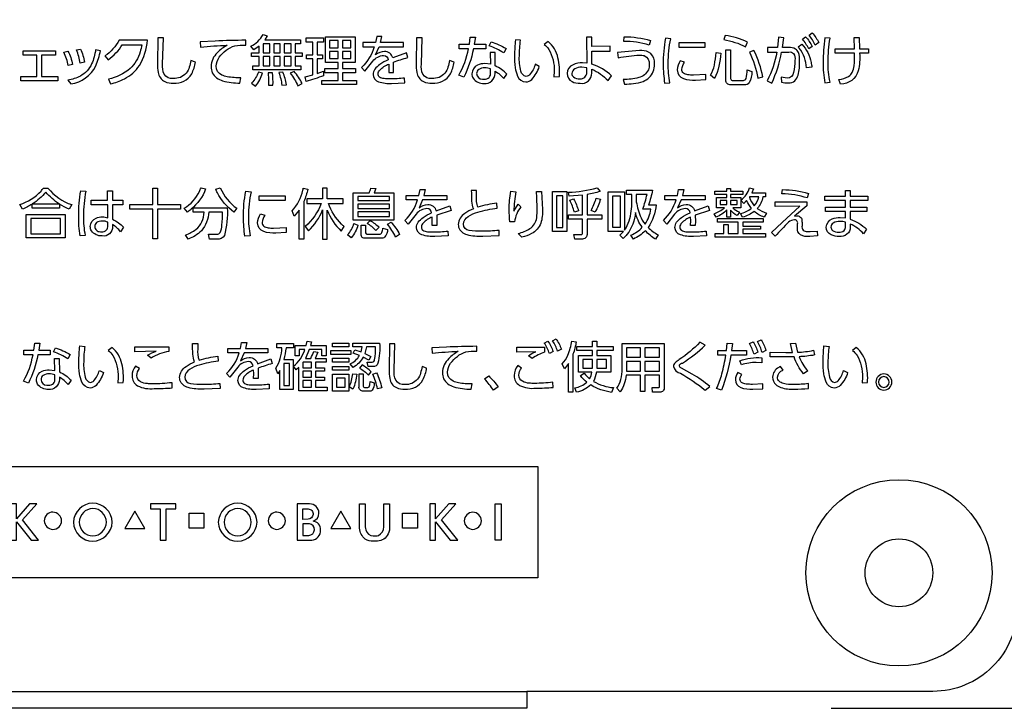
# Model space of a CAD drawing. Extents: x 0 to 17820, y 0 to 12600.
# Drawn here: x 3551 to 3842, y 7301 to 7504 of the extents above; entities that cross this region are included whole.
import ezdxf

# ---------------------------------------------------------------- set-up
doc = ezdxf.new("R2010")
doc.units = 0
doc.header["$LTSCALE"] = 9
doc.linetypes.add('HIDDEN2', pattern=[4.7625, 3.175, -1.5875])
doc.layers.get('DEFPOINTS').update_dxf_attribs({"linetype": 'CONTINUOUS'})
for name, color, linetype in [('P004', 41, 'CONTINUOUS'), ('P015', 111, 'CONTINUOUS'), ('P020', 121, 'CONTINUOUS'), ('P_2DIM', 6, 'CONTINUOUS')]:
    doc.layers.add(name, color=color, linetype=linetype)
doc.styles.add('BIGFONT', font='simplex.shx', dxfattribs={"bigfont": 'bigfont.shx'})
doc.dimstyles.new('DIMBIGFONT$0', dxfattribs={"dimscale": 30, "dimtxt": 3, "dimasz": 2, "dimexe": 1.5, "dimexo": 3, "dimgap": 0.75, "dimtad": 1, "dimdec": 1, "dimdsep": 46, "dimtxsty": 'BIGFONT', "dimsah": 1, "dimcen": 0, "dimclrt": 230, "dimadec": 1, "dimazin": 2, "dimtfac": 0.6, "dimtdec": 1, "dimtofl": 0, "dimtmove": 2, "dimatfit": 3, "dimfxl": 1, "dimtvp": 1, "dimtolj": 1, "dimarcsym": 0})

# ---------------------------------------------------------------- blocks, each defined once
blk = doc.blocks.new('A$C650A50A6')
at = {"layer": 'P020'}
for radius in [5.5, 2]:
    blk.add_circle((5.5, 5.5), radius, dxfattribs=at)
blk = doc.blocks.new('*D60')
at = {"layer": 'DEFPOINTS', "color": 0}
for p in [(3845.53, 9011.15), (3700.53, 7301.15), (4078.47, 7301.15)]:
    blk.add_point(p, dxfattribs=at)
at = {"layer": 'P_2DIM', "color": 0, "lineweight": -2}
for p, q in [((3935.53, 9011.15), (4123.47, 9011.15)), ((4078.47, 8951.15), (4078.47, 7361.15)), ((3790.53, 7301.15), (4123.47, 7301.15))]:
    blk.add_line(p, q, dxfattribs=at)
at = {"layer": 'P_2DIM', "color": 0}
for points in [[(4068.47, 8951.15), (4088.47, 8951.15), (4078.47, 9011.15)], [(4068.47, 7361.15), (4088.47, 7361.15), (4078.47, 7301.15)]]:
    blk.add_solid(points, dxfattribs=at)
at = {"layer": 'P_2DIM', "color": 230, "insert": (4010.97, 8156.15), "char_height": 90, "attachment_point": 5, "rotation": 90, "style": 'BIGFONT'}
blk.add_mtext('\\A1;342', dxfattribs=at)

msp = doc.modelspace()

# ---------------------------------------------------------------- linework, layer by layer
at = {"layer": 'P004'}
msp.add_lwpolyline([(3540.529, 7301.151), (3540.529, 7306.151), (3420.529, 7306.151, -0.4142136), (3395.529, 7331.151), (3395.529, 8981.151, -0.4142136), (3420.529, 9006.151), (3540.529, 9006.151), (3540.529, 9011.151), (3700.529, 9011.151), (3700.529, 9006.151), (3820.529, 9006.151, -0.4142136), (3845.529, 8981.151), (3845.529, 7331.151, -0.4142136), (3820.529, 7306.151), (3700.529, 7306.151), (3700.529, 7301.151)], format="xyb", close=True, dxfattribs=at)
at = {"layer": 'P015'}
msp.add_line((3540.529, 7306.151), (3700.529, 7306.151), dxfattribs=at)
for points in [[(3633.672, 7497.355), (3632.108, 7497.355), (3632.108, 7494.754), (3634.175, 7494.754), (3634.175, 7493.593), (3632.108, 7493.593), (3632.108, 7490.833), (3633.772, 7490.833), (3633.772, 7489.686), (3619.628, 7489.686), (3619.628, 7490.833), (3621.452, 7490.833), (3621.452, 7493.593), (3619.24, 7493.593), (3619.24, 7494.754), (3621.452, 7494.754), (3621.452, 7496.676), (3619.936, 7495.594), (3619.047, 7496.645, 0.1473514), (3622.63, 7500.08), (3623.874, 7499.725), (3623.147, 7498.516), (3633.672, 7498.516)], [(3784.915, 7500.617, -0.0582423), (3786.837, 7497.744), (3785.804, 7497.017, 0.0618406), (3783.947, 7499.939)], [(3586.326, 7494.96, -0.1369683), (3583.372, 7490.05, -0.1321224), (3576.921, 7486.94), (3577.534, 7485.569, 0.0652798), (3581.651, 7487.026, 0.1299796), (3586.123, 7490.988, 0.120444), (3588.481, 7498.437), (3580.085, 7498.437, -0.1295395), (3575.903, 7493.786), (3576.823, 7492.687, 0.10912), (3581.053, 7497.096), (3586.786, 7497.096, -0.035892)], [(3592.97, 7491.35), (3593.18, 7499.163), (3591.55, 7499.163), (3591.437, 7491.495, 0.0524017), (3591.639, 7488.914, 0.2512509), (3593.61, 7486.207, 0.115308), (3596.151, 7485.731, 0.2971149), (3601.543, 7488.53, 0.0893519), (3602.625, 7491.98), (3601.269, 7492.48, -0.0235989), (3600.824, 7490.492, -0.092181), (3599.945, 7488.69, -0.2267825), (3596.101, 7487.119, -0.3116589), (3593.417, 7488.422, -0.1376445)], [(3615.899, 7497), (3617.545, 7496.934), (3617.513, 7498.419, 0.0108907), (3608.438, 7498.161), (3604.063, 7497.968), (3604.192, 7496.387, -0.0164921), (3612.007, 7496.952, 0.0708903), (3609.107, 7494.731, 0.2021507), (3607.276, 7490.657, 0.1075321), (3607.64, 7488.836, 0.1991535), (3610.684, 7486.458, 0.0758751), (3615.818, 7485.779), (3616.109, 7487.347, -0.0553935), (3612.038, 7487.636, -0.0570046), (3610.422, 7488.141, -0.3062092), (3608.778, 7490.754, -0.1469456), (3609.697, 7493.404, -0.1493454), (3614.267, 7496.807)], [(3640.49, 7497.854), (3638.598, 7497.854), (3638.598, 7494.158), (3640.197, 7494.158), (3640.197, 7492.897), (3638.598, 7492.897), (3638.598, 7488.59), (3640.49, 7489.286), (3640.503, 7487.957, -0.0308441), (3635.322, 7486.275), (3635.112, 7487.602), (3637.306, 7488.18), (3637.306, 7492.897), (3635.481, 7492.897), (3635.481, 7494.158), (3637.306, 7494.158), (3637.306, 7497.854), (3635.322, 7497.854), (3635.322, 7499.098), (3640.49, 7499.098)], [(3660.943, 7493.207, 0.3812997), (3658.49, 7495.095, 0.1594522), (3655.906, 7494.144), (3656.974, 7496.466), (3664.092, 7496.466), (3664.092, 7497.758), (3657.36, 7497.758), (3657.763, 7499.501), (3656.213, 7499.566), (3655.875, 7497.758), (3652.162, 7497.758), (3652.162, 7496.466), (3655.486, 7496.466, -0.130781), (3651.741, 7490.396), (3652.74, 7489.314), (3655.066, 7492.287, -0.2030034), (3658.263, 7493.934, -0.4038041), (3659.638, 7492.659, 0.0499369), (3657.103, 7491.265, 0.0894097), (3655.654, 7489.846, 0.1472017), (3655.149, 7488.294, 0.3101322), (3656.785, 7486.159, 0.1013195), (3660.619, 7485.697), (3664.478, 7485.858), (3664.43, 7487.247, -0.028434), (3660.168, 7487.019, -0.0216889), (3658.369, 7487.081, -0.1245609), (3657.072, 7487.481, -0.2548858), (3656.602, 7488.442, -0.1844879), (3657.116, 7489.619, -0.1098131), (3659.799, 7491.381), (3659.83, 7490.413), (3659.751, 7488.863), (3661.153, 7488.863), (3661.202, 7490.089), (3661.136, 7491.932, -0.021495), (3665.367, 7493.334), (3664.981, 7494.74)], [(3668.077, 7488.914, 0.251344), (3670.047, 7486.207, 0.1153162), (3672.588, 7485.731, 0.2970512), (3677.982, 7488.53, 0.0894793), (3679.064, 7491.98), (3677.707, 7492.48, -0.0237757), (3677.263, 7490.492, -0.0922527), (3676.383, 7488.69, -0.2267253), (3672.539, 7487.119, -0.3116589), (3669.855, 7488.422, -0.1376445), (3669.408, 7491.35), (3669.618, 7499.163), (3667.988, 7499.163), (3667.875, 7491.495, 0.052332)], [(3688.442, 7495.901), (3684.776, 7495.901, -0.0658968), (3681.951, 7487.509), (3680.467, 7488.153, 0.091043), (3683.326, 7495.901), (3680.597, 7495.901), (3680.597, 7497.258), (3683.584, 7497.258), (3683.874, 7499.374), (3685.407, 7499.308), (3685.052, 7497.258), (3688.442, 7497.258)], [(3689.444, 7496.807), (3690.009, 7498.002, -0.0462254), (3694.416, 7495.997), (3693.737, 7494.705, 0.0527125)], [(3704.252, 7490.637), (3703.056, 7491.315, -0.1058052), (3701.408, 7488.259, -0.1995349), (3700.376, 7487.746, -0.3031157), (3698.842, 7489.291, -0.0817825), (3698.374, 7493.786, -0.0368176), (3698.712, 7498.402), (3697.179, 7498.533, 0.018361), (3696.92, 7493.913, 0.0371821), (3697.155, 7490.325, 0.0714011), (3697.845, 7487.862, 0.3128849), (3700.262, 7486.1, 0.2019913), (3702.071, 7486.875, 0.1070493)], [(3707.049, 7495.74, -0.1410927), (3708.658, 7489.279), (3708.592, 7487.633), (3710.191, 7487.698, 0.069716), (3709.779, 7493.204, 0.1741449), (3706.832, 7498.047), (3705.719, 7497.193, -0.0718698)], [(3719.768, 7488.732), (3719.754, 7489.848, -0.1080059), (3724.581, 7486.537), (3725.632, 7487.926, 0.1095486), (3719.768, 7491.381), (3719.754, 7495.208), (3725.211, 7495.208), (3725.211, 7496.662), (3719.754, 7496.614), (3719.737, 7499.294), (3718.221, 7499.294), (3718.283, 7491.688), (3717.04, 7491.784, 0.1131922), (3714.216, 7491.212, 0.3028466), (3712.454, 7488.621, 0.2803823), (3713.922, 7486.216, 0.125163), (3716.313, 7485.714, 0.4782146)], [(3729.197, 7498.099), (3729.377, 7499.456, -0.0691492), (3737.094, 7498.374), (3736.708, 7496.952, 0.0763191)], [(3742.358, 7491.574, -0.0572509), (3743.085, 7498.888), (3741.552, 7499.019, 0.0535369), (3740.873, 7491.35, 0.0407235), (3741.293, 7485.714), (3742.857, 7485.845, -0.0597572)], [(3765.188, 7496.466), (3765.784, 7497.854, 0.072298), (3759.166, 7499.842), (3758.763, 7498.598, -0.0849202)], [(3776.471, 7499.181), (3774.938, 7499.325), (3774.631, 7496.29), (3771.724, 7496.29), (3771.724, 7494.919), (3774.404, 7494.933, -0.0820295), (3771.562, 7486.472), (3772.919, 7485.762, 0.0661752), (3775.858, 7494.933), (3778.021, 7494.95, -0.2270636), (3779.341, 7494.507, -0.2152012), (3779.782, 7492.449, -0.0566696), (3779.379, 7488.863, -0.3973966), (3777.536, 7487.216), (3775.727, 7487.474), (3775.81, 7486.038, 0.0379651), (3777.794, 7485.81, 0.2209942), (3779.79, 7486.463, 0.1276723), (3780.703, 7488.13, 0.0761267), (3781.17, 7492.301, 0.1003438), (3780.804, 7494.807, 0.1523117), (3779.996, 7495.835, 0.1595951), (3777.925, 7496.29), (3776.085, 7496.29)], [(3781.083, 7496.102, 0.0172673), (3780.767, 7496.435), (3781.814, 7497.241, -0.1551356), (3784.553, 7491.885, -0.0228817), (3784.801, 7490.461), (3783.22, 7490.234, 0.1514985)], [(3782.944, 7499.47, -0.0603488), (3784.884, 7496.597), (3783.85, 7495.853, 0.0646779), (3781.994, 7498.791)], [(3789.583, 7491.994, -0.040336), (3790.148, 7499.001), (3788.615, 7499.098, 0.033256), (3788.129, 7491.911, 0.052871), (3788.629, 7485.872), (3790.148, 7486.069, -0.0576014)], [(3793.297, 7485.469), (3792.763, 7486.796, 0.1183133), (3795.643, 7487.735, 0.1295868), (3796.71, 7488.948, 0.0839185), (3797.258, 7490.888, 0.0380851), (3797.397, 7494.561), (3791.633, 7494.561), (3791.633, 7495.918), (3797.383, 7495.918), (3797.317, 7499.243), (3798.802, 7499.243), (3798.868, 7495.918), (3801.482, 7495.935), (3801.482, 7494.561), (3798.881, 7494.561, -0.0783452), (3798.507, 7489.439, -0.3403213)], [(3563.776, 7494.885), (3564.987, 7495.226, -0.0635457), (3566.36, 7491.267), (3565.068, 7490.943, 0.0733557)], [(3573.157, 7495.629, -0.0712747), (3571.989, 7491.445, -0.1684029), (3568.658, 7487.849, -0.0761226), (3564.971, 7486.603), (3565.876, 7485.504, 0.2488791), (3573.194, 7490.875, 0.0672467), (3574.563, 7495.336)], [(3567.538, 7495.546), (3568.734, 7495.822, -0.0449065), (3569.896, 7491.994), (3568.604, 7491.688, 0.0607377)], [(3691.253, 7490.847), (3691.17, 7494.771), (3689.72, 7494.771), (3689.817, 7491.315), (3688.135, 7491.508, 0.1159875), (3686.031, 7491.076, 0.2813596), (3684.342, 7488.508, 0.1288512), (3684.675, 7487.214, 0.2547331), (3687.96, 7485.666, 0.4528001), (3691.188, 7488.635), (3691.188, 7489.297, -0.0928024), (3693.803, 7487.106), (3694.691, 7488.377, 0.0977431)], [(3736.476, 7489.714, -0.2200726), (3733.624, 7487.389, -0.0777092), (3729.036, 7486.875), (3729.442, 7485.455, 0.0208671), (3732.1, 7485.618, 0.0653049), (3734.919, 7486.286, 0.0897833), (3736.724, 7487.38, 0.2095267), (3738.306, 7491.364, 0.0414579), (3738.246, 7492.3, 0.2660291), (3736.549, 7494.938, 0.1248941), (3733.897, 7495.419), (3727.389, 7494.819), (3727.568, 7493.238, -0.0306718), (3733.879, 7494.061, -0.0802232), (3735.242, 7493.876, -0.3206914), (3736.739, 7491.25, -0.0917832)], [(3755.981, 7491.089, 0.0355527), (3756.486, 7494.788), (3757.874, 7494.626, -0.097848), (3756.066, 7487.15), (3754.857, 7488.118, 0.0779499)], [(3765.333, 7487.085, 0.0470245), (3765.719, 7489.652), (3767.093, 7489.2, -0.1217632), (3766.268, 7485.898, -0.2988335), (3764.865, 7485.262), (3760.827, 7485.262, -0.4870317), (3759.407, 7486.634), (3759.407, 7495.581), (3760.796, 7495.581), (3760.796, 7487.085, 0.47683), (3761.264, 7486.585), (3764.558, 7486.585, 0.350894)], [(3767.641, 7495.419), (3766.367, 7494.902, -0.0720083), (3768.806, 7487.216), (3770.291, 7487.571, 0.0742598)], [(3746.395, 7489.782, -0.1467762), (3747.202, 7491.963), (3745.896, 7492.366, 0.1344063), (3745.038, 7489.652, 0.3201404), (3746.83, 7487.111, 0.0998108), (3750.416, 7486.651), (3753.468, 7486.796), (3753.468, 7488.311), (3749.768, 7488.118, -0.0349925), (3748.15, 7488.219, -0.130161), (3746.872, 7488.708, -0.2350835)], [(3622.486, 7488.701), (3621.242, 7489.042, -0.1096422), (3619.24, 7485.762), (3620.405, 7484.908, 0.1061221)], [(3625.376, 7488.828), (3624.163, 7488.811), (3624.277, 7486.809), (3624.198, 7485.163), (3625.569, 7485.163, 0.0453851)], [(3628.508, 7488.973), (3627.295, 7488.863, -0.0592355), (3628.17, 7485.163), (3629.541, 7485.276, 0.0701757)], [(3631.832, 7489.2), (3630.671, 7488.666, -0.0634627), (3632.931, 7484.921), (3634.175, 7485.679, 0.0562256)], [(3687.432, 7486.962, 0.0399207), (3688.008, 7486.926, 0.4868975), (3689.848, 7488.894), (3689.848, 7489.975, 0.090928), (3688.135, 7490.282, 0.1643793), (3686.364, 7489.802, 0.2387606), (3685.713, 7488.556, 0.4141056)], [(3718.301, 7488.832), (3718.318, 7490.299), (3716.816, 7490.461, 0.1351991), (3714.729, 7489.965, 0.2654229), (3713.891, 7488.604, 0.2309825), (3714.356, 7487.575, 0.180159), (3716.299, 7487.054, 0.4431992)], [(3559.063, 7454.732, 0.1361921), (3566.103, 7449.871), (3565.344, 7448.517, -0.0476957), (3562.52, 7450.033), (3562.52, 7448.855), (3554.412, 7448.855), (3554.412, 7450.064, -0.0413613), (3551.52, 7448.517), (3550.747, 7449.871, 0.1214084), (3557.025, 7453.897, 0.0211968), (3557.723, 7454.732)], [(3562.455, 7450.081, -0.0762043), (3558.417, 7453.602, -0.0813765), (3554.46, 7450.081)], [(3569.574, 7446.45, 0.0603711), (3570.075, 7440.814), (3568.622, 7440.621, -0.0495808), (3568.169, 7446.564, -0.0446064), (3568.766, 7453.974), (3570.268, 7453.864, 0.0507158)], [(3581.165, 7449.826), (3578.146, 7449.826), (3578.194, 7445.561, -0.0837054), (3581.439, 7443.205), (3580.486, 7441.896, 0.0891816), (3578.146, 7443.994), (3578.146, 7443.398, -0.4880665), (3575.047, 7440.652, -0.2598473), (3571.918, 7442.148, -0.1258471), (3571.593, 7443.429, -0.3058315), (3573.325, 7445.908, -0.1021528), (3575.128, 7446.257, -0.0702224), (3576.79, 7446.016), (3576.724, 7449.826), (3571.851, 7449.826), (3571.851, 7451.215), (3576.695, 7451.215), (3576.647, 7453.943), (3578.116, 7453.943), (3578.147, 7451.215), (3581.165, 7451.215)], [(3601.343, 7448.499, -0.0192331), (3600.284, 7447.694), (3599.331, 7448.789, 0.1489708), (3603.853, 7453.799, 0.017598), (3604.304, 7454.828), (3605.66, 7454.508, -0.1335808)], [(3614.023, 7447.694, -0.1169901), (3609.153, 7453.356, -0.0196029), (3608.647, 7454.408), (3610.004, 7454.815, 0.1441507), (3614.927, 7448.789)], [(3618.351, 7446.385, 0.0602736), (3618.853, 7440.655), (3617.287, 7440.524, -0.0408717), (3616.867, 7446.161, -0.0533469), (3617.544, 7453.829), (3619.078, 7453.698, 0.0572592)], [(3633.303, 7439.718), (3633.303, 7448.29), (3631.867, 7446.498), (3631.188, 7448.014, 0.1315008), (3634.387, 7454.153, 0.0098058), (3634.512, 7454.718), (3635.87, 7454.474, -0.0572591), (3634.643, 7450.794), (3634.643, 7439.718)], [(3641.602, 7454.718), (3640.231, 7454.718), (3640.231, 7451.552), (3635.611, 7451.552), (3635.611, 7450.26), (3639.842, 7450.26, -0.1240971), (3635.095, 7443.38), (3636.032, 7442.106, 0.1083679), (3640.231, 7448.324), (3640.231, 7439.718), (3641.602, 7439.718), (3641.602, 7448.241, 0.1176853), (3645.75, 7442.075), (3646.625, 7443.415, -0.0159143), (3645.847, 7444.128, -0.1222764), (3641.957, 7450.26), (3646.333, 7450.26), (3646.333, 7451.552), (3641.602, 7451.552)], [(3655.972, 7454.684), (3655.455, 7453.361), (3661.253, 7453.361), (3661.253, 7445.289), (3649.302, 7445.289), (3649.302, 7453.361), (3653.97, 7453.361, 0.0374388), (3654.47, 7454.718)], [(3669.878, 7442.292, 0.1246104), (3671.174, 7441.892, 0.0216933), (3672.973, 7441.83, 0.028434), (3677.235, 7442.058), (3677.283, 7440.669), (3673.425, 7440.507, -0.101351), (3669.59, 7440.969, -0.3101377), (3667.954, 7443.105, -0.1472017), (3668.459, 7444.657, -0.0894097), (3669.908, 7446.076, -0.0499369), (3672.443, 7447.47, 0.4033935), (3671.068, 7448.744, 0.2029388), (3667.871, 7447.098), (3665.546, 7444.125), (3664.547, 7445.206, 0.1305881), (3668.292, 7451.277), (3664.967, 7451.277), (3664.967, 7452.569), (3668.681, 7452.569), (3669.019, 7454.377), (3670.569, 7454.312), (3670.166, 7452.569), (3676.897, 7452.569), (3676.897, 7451.277), (3669.78, 7451.277), (3668.712, 7448.955, -0.1594466), (3671.296, 7449.905, -0.3813372), (3673.749, 7448.018), (3677.786, 7449.551), (3678.172, 7448.145), (3673.942, 7446.743), (3674.007, 7444.9), (3673.959, 7443.673), (3672.557, 7443.673), (3672.636, 7445.224), (3672.605, 7446.192, 0.109777), (3669.922, 7444.43, 0.184492), (3669.408, 7443.253, 0.2548345)], [(3692.387, 7440.766), (3692.352, 7442.281, -0.0290848), (3687.267, 7442.04, -0.0590969), (3683.516, 7442.291, -0.3957251), (3681.824, 7444.09, -0.2316941), (3683.286, 7446.375, -0.0730854), (3686.128, 7447.671, -0.049302), (3691.853, 7448.806), (3691.708, 7450.357, 0.0347735), (3686.137, 7449.161, -0.1379501), (3685.717, 7452.424), (3685.748, 7454.102), (3684.167, 7454.102, 0.0088701), (3684.258, 7450.889, 0.10261), (3684.78, 7448.676, 0.062347), (3682.219, 7447.284, 0.2518868), (3680.322, 7444.042, 0.0590005), (3680.417, 7443.23, 0.2499346), (3682.84, 7441.054, 0.0834795), (3687.591, 7440.604)], [(3696.772, 7447.952), (3697.999, 7450.019), (3698.839, 7449.213, 0.1485413), (3696.951, 7444.834), (3695.594, 7444.755, -0.0308382), (3695.367, 7448.469, -0.0492755), (3695.866, 7453.829), (3697.337, 7453.685, 0.0529471)], [(3705.154, 7448.452, -0.0950727), (3704.698, 7444.438, -0.1960988), (3701.948, 7441.319, -0.0637631), (3699.132, 7440.266), (3698.016, 7441.365, 0.0884418), (3701.49, 7442.785, 0.2206288), (3703.477, 7445.983, 0.0387273), (3703.621, 7448.824, 0.0090806), (3703.411, 7453.764), (3704.944, 7453.764)], [(3716.606, 7439.718), (3714.731, 7439.718), (3714.442, 7441.107), (3716.571, 7441.089, 0.5416384), (3717.057, 7441.589), (3717.057, 7445.547), (3712.892, 7445.547), (3712.892, 7446.822), (3717.057, 7446.822), (3717.057, 7452.682), (3713.085, 7452.376), (3712.844, 7453.554, 0.0695823), (3721.353, 7454.877), (3722.225, 7453.781, -0.040876), (3718.397, 7452.875), (3718.397, 7446.822), (3722.707, 7446.822), (3722.707, 7445.547), (3718.397, 7445.547), (3718.397, 7441.458, -0.516897)], [(3738.565, 7439.649, -0.0558353), (3735.561, 7442.171, -0.0921606), (3732.04, 7439.732), (3731.313, 7440.893, 0.1024653), (3734.672, 7443.188, -0.1011956), (3732.639, 7447.597, -0.1439247), (3730.149, 7441.046, -0.0350087), (3729.018, 7439.86), (3728.019, 7440.893), (3729.132, 7441.944), (3724.629, 7441.944), (3724.629, 7453.619), (3729.456, 7453.619), (3729.456, 7442.347, 0.0781476), (3730.82, 7445.117, 0.0806859), (3731.588, 7450.825), (3731.588, 7452.892), (3730.004, 7452.892), (3730.004, 7454.119), (3737.707, 7454.119, -0.0307797), (3736.546, 7449.826), (3738.758, 7449.826, -0.1318224), (3736.401, 7443.156, 0.0683136), (3739.34, 7440.976)], [(3753.268, 7451.277), (3746.151, 7451.277), (3745.083, 7448.955, -0.1595285), (3747.667, 7449.905, -0.3813372), (3750.12, 7448.018), (3754.157, 7449.551), (3754.543, 7448.145), (3750.312, 7446.743), (3750.378, 7444.9), (3750.33, 7443.673), (3748.928, 7443.673), (3749.007, 7445.224), (3748.976, 7446.192, 0.109777), (3746.293, 7444.43, 0.184492), (3745.779, 7443.253, 0.2548345), (3746.249, 7442.292, 0.1246104), (3747.545, 7441.892, 0.0216933), (3749.344, 7441.83, 0.028434), (3753.606, 7442.058), (3753.654, 7440.669), (3749.796, 7440.507, -0.101351), (3745.961, 7440.969, -0.3101377), (3744.325, 7443.105, -0.1472017), (3744.83, 7444.657, -0.0894097), (3746.279, 7446.076, -0.0499369), (3748.814, 7447.47, 0.4033935), (3747.439, 7448.744, 0.2030251), (3744.242, 7447.098), (3741.917, 7444.125), (3740.918, 7445.206, 0.1306664), (3744.662, 7451.277), (3741.338, 7451.277), (3741.338, 7452.569), (3745.052, 7452.569), (3745.389, 7454.377), (3746.94, 7454.312), (3746.537, 7452.569), (3753.268, 7452.569)], [(3764.348, 7452.861), (3760.761, 7452.861), (3760.761, 7452.004), (3763.783, 7452.004), (3763.783, 7448.968), (3761.392, 7448.968, 0.0697121), (3763.38, 7447.628), (3762.684, 7446.643, -0.0792333), (3760.761, 7448.259), (3760.761, 7446.143), (3759.649, 7446.143), (3759.649, 7448.324, -0.0891569), (3756.514, 7446.174), (3755.918, 7447.208, 0.0951815), (3758.987, 7448.968), (3756.627, 7448.968), (3756.627, 7452.004), (3759.649, 7452.004), (3759.649, 7452.861), (3756.159, 7452.861), (3756.159, 7453.829), (3759.649, 7453.829), (3759.649, 7454.684), (3760.761, 7454.684), (3760.761, 7453.829), (3764.348, 7453.829)], [(3771.114, 7452.183), (3770.339, 7452.183, -0.1208571), (3768.675, 7448.71, 0.0700205), (3771.372, 7447.37), (3770.676, 7446.192, -0.0887435), (3767.772, 7447.856, -0.0893), (3764.334, 7446.143), (3763.669, 7447.256, 0.1053071), (3766.914, 7448.758, -0.0367401), (3765.512, 7451.053), (3764.689, 7450.243), (3763.848, 7451.246, 0.1667523), (3766.336, 7454.815), (3767.531, 7454.574), (3767.014, 7453.33), (3771.114, 7453.33)], [(3775.954, 7453.054), (3776.133, 7454.315, -0.0670148), (3783.754, 7453.199), (3783.447, 7451.845, 0.0738264)], [(3792.877, 7440.49, -0.1231823), (3790.472, 7440.971, -0.2778009), (3789.049, 7443.205, -0.303647), (3790.814, 7445.668, -0.1084679), (3793.118, 7446.126), (3794.733, 7445.964), (3794.733, 7447.873), (3788.839, 7447.873), (3788.839, 7449.099), (3794.733, 7449.099), (3794.733, 7451.101), (3788.598, 7451.101), (3788.598, 7452.345), (3794.733, 7452.345), (3794.733, 7454.04), (3796.153, 7454.04), (3796.153, 7452.345), (3801.303, 7452.345), (3801.303, 7451.101), (3796.153, 7451.101), (3796.153, 7449.099), (3800.997, 7449.099), (3800.997, 7447.873), (3796.153, 7447.873), (3796.153, 7445.609, -0.0920579), (3800.979, 7442.671), (3800.029, 7441.282, 0.1049562), (3796.153, 7444.156), (3796.153, 7443.236, -0.4592429)], [(3714.394, 7451.552, -0.052347), (3715.844, 7448.049), (3714.635, 7447.663, 0.0439316), (3713.247, 7451.163)], [(3721.06, 7451.811), (3722.304, 7451.504, -0.0561583), (3720.754, 7447.676), (3719.558, 7448.114, 0.0527428)], [(3734.093, 7446.581, 0.0795954), (3735.495, 7444.156, 0.1312025), (3737.225, 7448.583), (3734.834, 7448.583, 0.037649), (3736.077, 7452.892), (3732.832, 7452.892), (3732.832, 7451.342, 0.0655022)], [(3766.336, 7452.086, 0.0914721), (3767.772, 7449.551, 0.1348516), (3769.13, 7452.183), (3766.398, 7452.183)], [(3783.285, 7449.485), (3779.703, 7446.45), (3780.412, 7446.581, -0.4516799), (3781.865, 7444.944, -0.0340884), (3781.88, 7444.304), (3781.88, 7443.639, 0.5230387), (3783.486, 7441.948, 0.0285327), (3784.254, 7441.927), (3786.386, 7442.058), (3786.448, 7440.621), (3784.14, 7440.507, -0.1600602), (3781.438, 7440.944, -0.286924), (3780.509, 7442.96), (3780.509, 7444.028, 0.5169975), (3779.685, 7445.434, 0.1382071), (3777.925, 7444.69, 0.0122273), (3773.922, 7440.586), (3772.888, 7441.699), (3775.989, 7444.624), (3781.218, 7449.406), (3773.97, 7449.358), (3773.97, 7450.715), (3783.285, 7450.729)], [(3605.193, 7447.694), (3601.963, 7447.694), (3601.963, 7448.968), (3612.069, 7448.968, -0.0802081), (3611.198, 7440.783, -0.3254381), (3609.067, 7439.732), (3606.774, 7439.732), (3606.533, 7441.138), (3608.922, 7441.12, 0.2692971), (3609.987, 7441.668, 0.084526), (3610.489, 7443.826, 0.0170918), (3610.698, 7447.694), (3606.612, 7447.694, -0.1624719), (3604.4, 7442.142, -0.1170799), (3600.509, 7439.732), (3599.751, 7440.959, 0.0865155), (3602.793, 7442.552, 0.2296301)], [(3576.79, 7443.687), (3576.79, 7444.69, 0.1109282), (3575.143, 7445.044, 0.1671662), (3573.436, 7444.566, 0.2397822), (3572.885, 7443.415, 0.4176711), (3574.566, 7441.887, 0.0311133), (3574.966, 7441.865, 0.4902082)], [(3629.462, 7441.606), (3626.41, 7441.462, -0.0997809), (3622.824, 7441.922, -0.3201401), (3621.032, 7444.462, -0.134441), (3621.89, 7447.177), (3623.195, 7446.774, 0.1469821), (3622.389, 7444.593, 0.2350835), (3622.866, 7443.519, 0.130161), (3624.144, 7443.03, 0.0349925), (3625.762, 7442.929), (3629.462, 7443.122)], [(3653.374, 7444.335), (3654.246, 7445.175, -0.0641704), (3656.909, 7443.239), (3655.989, 7442.285, 0.0554065)], [(3793.118, 7444.931, 0.1458565), (3791.109, 7444.436, 0.2556628), (3790.406, 7443.253, 0.2161152), (3790.899, 7442.248, 0.1821892), (3792.697, 7441.751, 0.2066164), (3794.288, 7442.201, 0.2162417), (3794.733, 7443.525), (3794.733, 7444.703, 0.0719302)], [(3649.495, 7444.321), (3650.66, 7443.818, -0.1036699), (3648.689, 7440.121), (3647.607, 7440.993, 0.1258771)], [(3653.584, 7441.203), (3656.988, 7441.203, 0.3518403), (3657.734, 7441.638, 0.0545502), (3658.039, 7442.946), (3659.379, 7442.574, -0.2155866), (3658.521, 7440.261, -0.1744114), (3657.522, 7439.959), (3652.84, 7439.959, -0.4531788), (3651.579, 7441.058), (3651.579, 7443.818), (3652.889, 7443.818), (3652.889, 7441.768, 0.5170666)], [(3659.396, 7444.076), (3660.461, 7444.693, -0.0630481), (3662.979, 7441.058), (3661.787, 7440.314, 0.0729712)], [(3709.202, 7410.246, -0.0582392), (3710.783, 7407.176), (3709.681, 7406.563, 0.0663897), (3708.179, 7409.681)], [(3769.763, 7409.987, -0.0581823), (3771.234, 7406.852), (3770.084, 7406.256, 0.0668123), (3768.692, 7409.436)], [(3559.726, 7405.529), (3556.097, 7405.529, -0.0652629), (3553.301, 7397.137), (3551.83, 7397.781, 0.0903618), (3554.659, 7405.529), (3551.958, 7405.529), (3551.958, 7406.887), (3554.915, 7406.887), (3555.203, 7409.002), (3556.72, 7408.936), (3556.369, 7406.887), (3559.726, 7406.887)], [(3560.717, 7406.435), (3561.277, 7407.631, -0.0464762), (3565.64, 7405.626), (3564.97, 7404.334, 0.0526033)], [(3569.638, 7403.414, 0.0810198), (3570.102, 7398.919, 0.3028399), (3571.62, 7397.375, 0.2005735), (3572.642, 7397.887, 0.1053857), (3574.273, 7400.944), (3575.455, 7400.265, -0.1068411), (3573.298, 7396.503, -0.2030808), (3571.509, 7395.728, -0.3142775), (3569.114, 7397.49, -0.0708441), (3568.431, 7399.953, -0.0368343), (3568.198, 7403.541, -0.018098), (3568.454, 7408.161), (3569.974, 7408.03, 0.0366224)], [(3579.818, 7398.908), (3579.754, 7397.261), (3581.337, 7397.326, 0.0689729), (3580.929, 7402.833, 0.1735805), (3578.013, 7407.675), (3576.91, 7406.821, -0.0719987), (3578.227, 7405.368, -0.139732)], [(3594.816, 7406.549, 0.1039105), (3589.525, 7404.544), (3588.501, 7405.433, -0.0499365), (3591.044, 7406.58), (3584.729, 7406.449), (3584.729, 7407.92), (3594.816, 7407.92)], [(3603.742, 7402.488, 0.0735438), (3600.929, 7401.193, 0.2310236), (3599.481, 7398.908, 0.3989023), (3601.203, 7397.098, 0.0570879), (3604.867, 7396.858, 0.0293759), (3609.902, 7397.099), (3609.935, 7395.583), (3605.188, 7395.421, -0.0842963), (3600.486, 7395.871, -0.2505985), (3598.087, 7398.047, -0.0584138), (3597.993, 7398.859, -0.2502568), (3599.871, 7402.101, -0.0627832), (3602.406, 7403.493, -0.1012614), (3601.89, 7405.707, -0.0087672), (3601.8, 7408.919), (3603.365, 7408.919), (3603.333, 7407.241, 0.1354581), (3603.748, 7403.979, -0.034936), (3609.263, 7405.174), (3609.406, 7403.624, 0.049647)], [(3624.081, 7406.094), (3617.034, 7406.094), (3615.978, 7403.772, -0.1608745), (3618.536, 7404.723, -0.3831821), (3620.963, 7402.835), (3624.959, 7404.368), (3625.345, 7402.963, 0.0221191), (3621.156, 7401.56), (3621.221, 7399.717), (3621.173, 7398.491), (3619.781, 7398.491), (3619.864, 7400.041), (3619.829, 7401.009, 0.109966), (3617.174, 7399.247, 0.1832388), (3616.665, 7398.071, 0.2595392), (3617.152, 7397.095, 0.1236649), (3618.488, 7396.702, 0.0188776), (3620.198, 7396.648, 0.0288448), (3624.418, 7396.875), (3624.467, 7395.487), (3620.646, 7395.325, -0.1022015), (3616.846, 7395.787, -0.3100731), (3615.225, 7397.922, -0.1461453), (3615.725, 7399.474, -0.0893984), (3617.161, 7400.893, -0.0501484), (3619.671, 7402.287, 0.4043746), (3618.312, 7403.562, 0.2043524), (3615.148, 7401.915), (3612.846, 7398.942), (3611.856, 7400.024, 0.1301856), (3615.564, 7406.094), (3612.271, 7406.094), (3612.271, 7407.386), (3615.947, 7407.386), (3616.283, 7409.195), (3617.816, 7409.129), (3617.416, 7407.386), (3624.081, 7407.386)], [(3631.577, 7395.277), (3627.598, 7395.277), (3627.598, 7400.947), (3626.992, 7399.945), (3626.447, 7401.591, 0.1331847), (3628.204, 7407.582), (3626.702, 7407.582), (3626.702, 7408.857), (3631.625, 7408.857), (3631.625, 7407.582), (3629.421, 7407.582, -0.0370036), (3628.78, 7404.175), (3631.577, 7404.175)], [(3641.248, 7403.4), (3638.099, 7403.4), (3638.099, 7401.722), (3640.817, 7401.722), (3640.817, 7400.689), (3638.099, 7400.689), (3638.099, 7398.977), (3640.817, 7398.977), (3640.817, 7397.926), (3638.099, 7397.926), (3638.099, 7395.99), (3641.537, 7395.99), (3641.537, 7394.86), (3633.159, 7394.86), (3633.159, 7401.836), (3632.376, 7401.126), (3631.594, 7402.156, 0.1464019), (3634.998, 7407.114), (3633.303, 7407.114), (3633.303, 7405.209), (3632.073, 7405.209), (3632.073, 7408.244), (3635.367, 7408.244), (3635.684, 7409.601), (3636.979, 7409.405), (3636.659, 7408.244), (3641.248, 7408.244), (3641.248, 7405.209), (3640, 7405.209), (3640, 7407.114), (3636.294, 7407.114), (3635.126, 7404.482), (3636.755, 7404.482, 0.0216721), (3637.634, 7406.549), (3638.85, 7406.304), (3638.033, 7404.482), (3641.248, 7404.482)], [(3657.04, 7409.019, -0.084318), (3656.578, 7403.059, -0.365992), (3655.107, 7402.057), (3653.667, 7402.057), (3653.443, 7403.383), (3654.852, 7403.366, 0.4012846), (3655.586, 7404.093, 0.0494301), (3655.858, 7407.889), (3653.175, 7407.889), (3652.713, 7405.953), (3654.453, 7405.002), (3653.895, 7403.917), (3652.231, 7404.854, -0.1357783), (3649.223, 7401.771), (3648.376, 7402.832, 0.1547327), (3651.128, 7405.357), (3649.271, 7406.001), (3649.75, 7407.004), (3651.59, 7406.421), (3651.893, 7407.889), (3649.144, 7407.889), (3649.144, 7409.019)], [(3669.168, 7400.12, -0.091656), (3668.297, 7398.318, -0.2284396), (3664.492, 7396.748, -0.3123918), (3661.834, 7398.051, -0.1381148), (3661.391, 7400.978), (3661.598, 7408.792), (3659.985, 7408.792), (3659.872, 7401.123, 0.0519235), (3660.073, 7398.542, 0.2510346), (3662.024, 7395.835, 0.116322), (3664.54, 7395.359, 0.2977988), (3669.88, 7398.158, 0.0885785), (3670.951, 7401.609), (3669.608, 7402.108, -0.0234275)], [(3678.781, 7397.753, -0.3080905), (3677.121, 7400.382, -0.1466453), (3678.031, 7403.032, -0.1500228), (3682.558, 7406.435), (3684.17, 7406.628), (3685.803, 7406.563), (3685.769, 7408.048, 0.0109716), (3676.787, 7407.789), (3672.453, 7407.596), (3672.581, 7406.015, -0.0152872), (3680.318, 7406.58, 0.068993), (3677.492, 7404.407, 0.2029685), (3675.633, 7400.286, 0.106573), (3675.993, 7398.464, 0.199852), (3679.008, 7396.086, 0.0765826), (3684.091, 7395.407), (3684.38, 7396.975, -0.0559162), (3680.349, 7397.264, -0.0552496)], [(3705.829, 7407.758), (3705.829, 7406.322, 0.0803626), (3702.119, 7404.416), (3701.034, 7405.254, -0.0612639), (3703.19, 7406.432), (3697.613, 7406.304), (3697.627, 7407.775, 0.001134)], [(3706.756, 7409.584, -0.0595445), (3708.337, 7406.514), (3707.235, 7405.901, 0.0624445), (3705.733, 7409.019)], [(3715.179, 7409.391, -0.0506351), (3714.204, 7405.708), (3714.204, 7394.484), (3712.909, 7394.484), (3712.909, 7402.963), (3711.71, 7401.347), (3711.038, 7402.835, 0.0772823), (3712.689, 7405.468, 0.0680628), (3713.836, 7409.601)], [(3726.069, 7406.79), (3721.288, 7406.79), (3721.288, 7405.353), (3725.429, 7405.353), (3725.429, 7400.427), (3721.129, 7400.427, -0.0909447), (3720.233, 7397.681, 0.1093511), (3726.211, 7395.842), (3725.621, 7394.453, -0.1032393), (3719.448, 7396.634, -0.1467673), (3715.276, 7394.484), (3714.731, 7395.762, 0.1321532), (3718.314, 7397.44, -0.0807544), (3716.409, 7399.411), (3717.498, 7400.072, 0.0583391), (3719.114, 7398.456, 0.0786652), (3719.799, 7400.427), (3715.882, 7400.427), (3715.882, 7405.353), (3719.992, 7405.353), (3719.992, 7406.79), (3715.307, 7406.79), (3715.307, 7408.003), (3719.992, 7408.003), (3719.992, 7409.536), (3721.288, 7409.536), (3721.288, 7408.003), (3726.069, 7408.003)], [(3739.812, 7396.276), (3739.812, 7399.538), (3735.447, 7399.538), (3735.447, 7394.698), (3734.169, 7394.698), (3734.169, 7399.538), (3729.883, 7399.538, -0.1392056), (3728.143, 7394.598), (3727.137, 7395.697, 0.0948804), (3728.34, 7398.219, 0.0658904), (3728.719, 7401.381), (3728.719, 7408.84), (3741.155, 7408.84), (3741.155, 7395.89, -0.4542718), (3739.891, 7394.519), (3737.734, 7394.519), (3737.572, 7395.859), (3739.443, 7395.842, 0.4368337)], [(3745.631, 7402.201, -0.3763126), (3746.575, 7403.107, 0.046663), (3753.272, 7408.354), (3751.735, 7409.226, -0.0521737), (3745.582, 7404.106, 0.0296604), (3744.4, 7403.165, 0.2045656), (3743.905, 7402.091, 0.316934), (3745.982, 7400.086, -0.0472465), (3753.272, 7395.066), (3754.629, 7396.196, 0.0480998), (3749.386, 7399.862), (3746.302, 7401.588, -0.2323176)], [(3765.433, 7405.45), (3760.844, 7405.45, -0.0516596), (3758.112, 7395.097), (3756.624, 7395.6, 0.0488995), (3758.208, 7399.896, 0.0293039), (3759.373, 7405.45), (3757.041, 7405.45), (3757.041, 7406.821), (3759.549, 7406.821), (3759.742, 7408.954), (3761.292, 7408.905), (3761.037, 7406.821), (3765.433, 7406.821)], [(3767.397, 7409.405, -0.0584136), (3768.854, 7406.273), (3767.7, 7405.677, 0.0598131), (3766.325, 7408.854)], [(3782.328, 7399.914, -0.0868044), (3779.517, 7404.933), (3777.07, 7404.902), (3772.464, 7404.902), (3772.464, 7406.308), (3777.133, 7406.225), (3779.069, 7406.242), (3778.445, 7408.857), (3779.964, 7408.971), (3780.54, 7406.291, 0.045705), (3785.27, 7406.873), (3785.525, 7405.481, -0.0419948), (3781.001, 7404.981, 0.0848579), (3783.561, 7400.754)], [(3789.542, 7403.414, 0.0809888), (3790.006, 7398.919, 0.3026402), (3791.523, 7397.375, 0.2007761), (3792.545, 7397.887, 0.1052751), (3794.175, 7400.944), (3795.361, 7400.265, -0.1069856), (3793.2, 7396.503, -0.2032834), (3791.412, 7395.728, -0.3143197), (3789.018, 7397.49, -0.070824), (3788.335, 7399.953, -0.0368283), (3788.102, 7403.541, -0.0184766), (3788.357, 7408.161), (3789.876, 7408.03, 0.036444)], [(3799.722, 7398.908), (3799.66, 7397.261), (3801.241, 7397.326, 0.0689936), (3800.833, 7402.833, 0.1734823), (3797.917, 7407.675), (3796.814, 7406.821, -0.0718642), (3798.131, 7405.368, -0.1397573)], [(3562.506, 7400.475, -0.0985174), (3565.912, 7398.005), (3565.033, 7396.734, 0.0924981), (3562.443, 7398.925), (3562.443, 7398.263, -0.4514976), (3559.246, 7395.294, -0.2564383), (3555.996, 7396.842, -0.1277949), (3555.666, 7398.136, -0.2835759), (3557.38, 7400.725, -0.1132957), (3559.423, 7401.137), (3561.085, 7400.944), (3560.989, 7404.399), (3562.427, 7404.399)], [(3768.341, 7403.238, 0.0934641), (3763.962, 7402.559), (3763.497, 7403.803, -0.1122673), (3769.97, 7404.644), (3769.97, 7403.19)], [(3586.391, 7397.585, -0.2648693), (3585.353, 7399.376, -0.1637852), (3586.136, 7401.478), (3584.969, 7402.205, 0.1638106), (3583.913, 7399.297, 0.2682418), (3585.513, 7396.389, 0.1353582), (3590.484, 7395.552, 0.0214309), (3595.807, 7395.78), (3595.743, 7397.295, -0.0305888), (3589.94, 7396.972, -0.0324464), (3588.45, 7397.021, -0.1125665)], [(3653.812, 7399.555), (3654.549, 7400.506, 0.0712678), (3651.879, 7402.542), (3651.128, 7401.588, -0.071703)], [(3708.241, 7397.426, -0.0334286), (3702.808, 7397.102, -0.0337745), (3701.315, 7397.145, -0.1157071), (3699.273, 7397.716, -0.2615042), (3698.219, 7399.507, -0.1699663), (3699.036, 7401.622), (3697.868, 7402.349, 0.1669874), (3696.796, 7399.428, 0.2740429), (3698.443, 7396.489, 0.1384295), (3703.239, 7395.683, 0.0221534), (3708.306, 7395.91)], [(3776.383, 7397.063, -0.1255233), (3775.118, 7397.719, -0.2090769), (3774.624, 7398.946, -0.2709568), (3776.271, 7401.026), (3775.503, 7402.077, 0.026523), (3775.002, 7401.799, 0.2725485), (3773.184, 7398.928, 0.2110175), (3774.128, 7396.748, 0.1031434), (3775.622, 7395.877, 0.0907095), (3779.627, 7395.407, 0.0236819), (3783.799, 7395.6), (3783.785, 7397.04, -0.0353523), (3779.499, 7396.765, -0.0692546)], [(3559.421, 7399.91, 0.1657185), (3557.669, 7399.43, 0.2375435), (3557.024, 7398.184, 0.4131813), (3558.724, 7396.591, 0.0402777), (3559.294, 7396.555, 0.4878869), (3561.116, 7398.522), (3561.116, 7399.604, 0.0915197)], [(3649.113, 7399.927), (3650.294, 7399.814, -0.0832964), (3649.192, 7395.421), (3648.059, 7396.083, 0.100844)], [(3653.636, 7395.921, 0.3747699), (3654.126, 7396.355, 0.031356), (3654.26, 7397.65), (3655.459, 7397.295, -0.2229906), (3654.831, 7395.05, -0.1865395), (3654.022, 7394.777), (3652.279, 7394.777, -0.4852262), (3650.983, 7396.148), (3650.983, 7399.962), (3652.2, 7399.941), (3652.2, 7396.424, 0.5194057), (3652.599, 7395.921)], [(3655.028, 7399.862), (3656.161, 7400.217, -0.0701912), (3657.681, 7395.828), (3656.434, 7395.463, 0.0674181)], [(3689.3, 7399.297, -0.0423675), (3692.145, 7396.052), (3690.74, 7395.049, 0.0452932), (3688.084, 7398.391)], [(3762.188, 7398.167, 0.3144968), (3763.765, 7395.87, 0.1097647), (3767.335, 7395.421), (3770.339, 7395.469), (3770.339, 7396.941), (3767.255, 7396.81, -0.0258207), (3765.379, 7396.89, -0.1213892), (3764.032, 7397.321, -0.2531832), (3763.545, 7398.294, -0.1676557), (3764.089, 7399.766), (3762.939, 7400.3, 0.1464221)], [(3806.068, 7399.893, 0.3925714), (3803.687, 7397.488, 0.3952697), (3806.068, 7395.084, 0.3910717), (3808.452, 7397.488, 0.394461)], [(3807.635, 7397.488, 0.3923202), (3806.068, 7399.087, 0.3926656), (3804.487, 7397.488, 0.4141817), (3806.068, 7395.907, 0.3933695)], [(3572.332, 7350.456, 0.3904725), (3578.071, 7356.106, 0.3961206), (3572.332, 7361.752, 0.3903886), (3566.592, 7356.106, 0.3961778)], [(3615.134, 7361.752, 0.3903886), (3609.394, 7356.106, 0.3961778), (3615.134, 7350.456, 0.3905755), (3620.873, 7356.106, 0.3961966)], [(3639.119, 7358.81, 0.42746), (3636.369, 7361.484), (3632.724, 7361.518), (3632.724, 7350.78), (3637.014, 7350.78, 0.4137769), (3639.608, 7353.829, 0.3954554), (3637.406, 7356.45, 0.3829253)], [(3652.823, 7361.504), (3652.823, 7354.717, 0.0603358), (3653.007, 7353.82, 0.346593), (3655.186, 7352.068), (3655.993, 7352.054, 0.0785319), (3656.727, 7352.168, 0.2655899), (3658.356, 7354.717), (3658.356, 7361.504), (3660.016, 7361.504), (3660.016, 7354.304, -0.1280425), (3659.337, 7352.142, -0.2535599), (3655.993, 7350.511), (3655.186, 7350.511, -0.1508038), (3652.827, 7351.137, -0.2227655), (3651.156, 7354.304), (3651.156, 7361.504)], [(3558, 7356.53, 0.3935338), (3560.553, 7353.973, 0.4142772), (3563.109, 7356.53, 0.3922718), (3560.553, 7359.082, 0.4141499)], [(3572.332, 7352.037, 0.3907691), (3576.335, 7356.106, 0.3961856), (3572.332, 7360.178, 0.3907224), (3568.329, 7356.106, 0.3960126)], [(3611.131, 7356.106, 0.3958436), (3615.134, 7352.037, 0.3908226), (3619.14, 7356.106, 0.3959736), (3615.134, 7360.178, 0.390598)], [(3629.255, 7356.53, 0.3930371), (3626.706, 7359.082, 0.4141816), (3624.153, 7356.53, 0.3939472), (3626.706, 7353.973, 0.3931905)], [(3636.011, 7360.033, -0.4215511), (3637.41, 7358.421, -0.3958322), (3635.935, 7356.967), (3634.395, 7356.933), (3634.402, 7360.064)], [(3687.181, 7356.53, 0.3922487), (3684.621, 7359.082, 0.3920271), (3682.072, 7356.53, 0.3932457), (3684.621, 7353.973, 0.3935961)], [(3636.307, 7355.613), (3634.361, 7355.655), (3634.361, 7352.168), (3636.118, 7352.22, 0.4132948), (3637.823, 7353.87, 0.3979448)]]:
    msp.add_lwpolyline(points, format="xyb", close=True, dxfattribs=at)
for points in [[(3622.665, 7497.355), (3622.665, 7494.754), (3624.601, 7494.754), (3624.601, 7497.355)], [(3625.779, 7497.355), (3625.779, 7494.754), (3627.701, 7494.754), (3627.701, 7497.355)], [(3628.862, 7497.355), (3628.862, 7494.754), (3630.895, 7494.754), (3630.895, 7497.355)], [(3649.805, 7491.884), (3646.06, 7491.884), (3646.06, 7490.044), (3649.967, 7490.044), (3649.967, 7488.849), (3646.06, 7488.849), (3646.06, 7486.572), (3650.257, 7486.572), (3650.257, 7485.359), (3640.004, 7485.359), (3640.004, 7486.572), (3644.799, 7486.572), (3644.799, 7488.849), (3640.924, 7488.849), (3640.924, 7490.044), (3644.799, 7490.044), (3644.799, 7491.884), (3641.037, 7491.884), (3641.037, 7499.47), (3649.805, 7499.47)], [(3642.281, 7498.309), (3642.281, 7496.228), (3644.799, 7496.228), (3644.799, 7498.309)], [(3646.06, 7498.309), (3646.06, 7496.228), (3648.562, 7496.228), (3648.562, 7498.309)], [(3753.127, 7496.29), (3745.538, 7496.29), (3745.538, 7497.71), (3753.127, 7497.71)], [(3561.356, 7494.03), (3557.173, 7494.03), (3557.173, 7487.702), (3562.033, 7487.702), (3562.033, 7486.441), (3551.069, 7486.441), (3551.069, 7487.702), (3555.816, 7487.702), (3555.816, 7494.03), (3551.73, 7494.03), (3551.73, 7495.322), (3561.356, 7495.322)], [(3642.281, 7495.146), (3642.281, 7493.031), (3644.799, 7493.031), (3644.799, 7495.146)], [(3646.06, 7495.146), (3646.06, 7493.031), (3648.562, 7493.031), (3648.562, 7495.146)], [(3622.665, 7493.593), (3622.665, 7490.833), (3624.601, 7490.833), (3624.601, 7493.593)], [(3625.779, 7493.593), (3625.779, 7490.833), (3627.701, 7490.833), (3627.701, 7493.593)], [(3628.862, 7493.593), (3628.862, 7490.833), (3630.895, 7490.833), (3630.895, 7493.593)], [(3598.232, 7449.905), (3598.232, 7448.534), (3591.45, 7448.534), (3591.45, 7439.749), (3590.031, 7439.749), (3590.031, 7448.534), (3583.249, 7448.534), (3583.249, 7449.905), (3590.031, 7449.905), (3590.031, 7454.701), (3591.45, 7454.701), (3591.45, 7449.905)], [(3712.423, 7441.927), (3708.144, 7441.927), (3708.144, 7453.733), (3712.423, 7453.733)], [(3629.121, 7451.101), (3621.531, 7451.101), (3621.531, 7452.52), (3629.121, 7452.52)], [(3659.961, 7452.248), (3650.611, 7452.248), (3650.611, 7451.053), (3659.961, 7451.053)], [(3709.371, 7452.52), (3709.371, 7443.139), (3711.211, 7443.139), (3711.211, 7452.52)], [(3728.212, 7452.407), (3725.873, 7452.407), (3725.873, 7443.188), (3728.212, 7443.188)], [(3757.726, 7451.132), (3757.726, 7449.871), (3759.649, 7449.871), (3759.649, 7451.132)], [(3762.701, 7451.132), (3760.761, 7451.132), (3760.761, 7449.871), (3762.701, 7449.871)], [(3659.961, 7450.036), (3650.611, 7450.036), (3650.611, 7448.775), (3659.961, 7448.775)], [(3659.961, 7447.742), (3650.611, 7447.742), (3650.611, 7446.419), (3659.961, 7446.419)], [(3564.198, 7440.039), (3552.667, 7440.039), (3552.667, 7446.967), (3564.198, 7446.967)], [(3562.827, 7445.754), (3554.025, 7445.754), (3554.025, 7441.251), (3562.827, 7441.251)], [(3764.365, 7442.592), (3764.365, 7441.379), (3771.114, 7441.379), (3771.114, 7440.266), (3756.193, 7440.266), (3756.193, 7441.379), (3758.76, 7441.379), (3758.76, 7443.98), (3760.1, 7443.98), (3760.1, 7441.379), (3763.025, 7441.379), (3763.025, 7444.69), (3756.886, 7444.69), (3756.886, 7445.789), (3770.356, 7445.789), (3770.356, 7444.69), (3764.365, 7444.69), (3764.365, 7443.56), (3769.581, 7443.56), (3769.581, 7442.592)], [(3647.993, 7407.858), (3643.136, 7407.858), (3643.136, 7409.019), (3647.993, 7409.019)], [(3730.028, 7407.579), (3730.028, 7404.833), (3734.169, 7404.833), (3734.169, 7407.579)], [(3739.812, 7407.579), (3735.447, 7407.579), (3735.447, 7404.833), (3739.812, 7404.833)], [(3648.52, 7405.615), (3642.657, 7405.615), (3642.657, 7406.776), (3648.52, 7406.776)], [(3647.993, 7403.338), (3643.136, 7403.338), (3643.136, 7404.499), (3647.993, 7404.499)], [(3717.146, 7404.192), (3717.146, 7401.574), (3719.944, 7401.574), (3719.992, 7402.932), (3719.992, 7404.192)], [(3721.239, 7401.574), (3724.133, 7401.574), (3724.133, 7404.192), (3721.288, 7404.192), (3721.288, 7402.932)], [(3628.766, 7402.997), (3628.766, 7396.489), (3630.409, 7396.489), (3630.409, 7402.997)], [(3634.375, 7403.273), (3634.375, 7401.722), (3636.931, 7401.722), (3636.931, 7403.4), (3634.471, 7403.4)], [(3647.993, 7400.978), (3643.136, 7400.978), (3643.136, 7402.108), (3647.993, 7402.108)], [(3730.028, 7403.607), (3730.028, 7401.588), (3730.01, 7400.751), (3734.169, 7400.751), (3734.169, 7403.607)], [(3739.812, 7403.607), (3735.447, 7403.607), (3735.447, 7400.751), (3739.812, 7400.751)], [(3634.375, 7400.689), (3634.375, 7398.977), (3636.931, 7398.977), (3636.931, 7400.689)], [(3647.993, 7394.825), (3643.167, 7394.825), (3643.167, 7399.783), (3647.993, 7399.783)], [(3644.334, 7398.67), (3644.334, 7395.955), (3646.86, 7395.955), (3646.86, 7398.67)], [(3634.375, 7397.926), (3634.375, 7395.99), (3636.931, 7395.99), (3636.931, 7397.926)], [(3703.786, 7339.724), (3537.24, 7339.724), (3537.24, 7372.587), (3703.786, 7372.587)], [(3549.76, 7357.057), (3549.76, 7361.546), (3548.044, 7361.546), (3548.044, 7350.78), (3549.76, 7350.78), (3549.76, 7356.251), (3554.107, 7350.78), (3556.278, 7350.78), (3551.524, 7356.767), (3555.747, 7361.546), (3553.666, 7361.546)], [(3596.82, 7360.033), (3596.82, 7361.546), (3589.364, 7361.546), (3589.364, 7360.033), (3592.217, 7360.033), (3592.217, 7350.78), (3593.967, 7350.78), (3593.967, 7360.033)], [(3677.531, 7361.546), (3673.625, 7357.057), (3673.625, 7361.546), (3671.909, 7361.546), (3671.909, 7350.78), (3673.625, 7350.78), (3673.625, 7356.251), (3677.965, 7350.78), (3680.139, 7350.78), (3675.382, 7356.767), (3679.605, 7361.546)], [(3692.952, 7361.546), (3692.952, 7350.78), (3691.212, 7350.78), (3691.212, 7361.546)], [(3587.697, 7354.228), (3584.707, 7359.399), (3581.771, 7354.228)], [(3605.177, 7358.755), (3605.177, 7354.332), (3600.757, 7354.332), (3600.757, 7358.755)], [(3648.586, 7354.228), (3645.595, 7359.399), (3642.66, 7354.228)], [(3668.298, 7358.755), (3668.298, 7354.332), (3663.882, 7354.332), (3663.882, 7358.755)]]:
    msp.add_lwpolyline(points, close=True, dxfattribs=at)

# ---------------------------------------------------------------- block references
at = {"layer": 'P020', "linetype": 'HIDDEN2', "xscale": 5, "yscale": 4.999999999995453, "zscale": 4.999999999995453}
msp.add_blockref('A$C650A50A6', (3783.029, 7313.651), dxfattribs=at)

# ---------------------------------------------------------------- dimensions: what is measured, and where the dimension line sits
at = {"layer": 'P_2DIM'}
dim = msp.add_linear_dim(base=(4078.473, 7301.151), p1=(3845.529, 9011.151), p2=(3700.529, 7301.151), angle=90, dimstyle='DIMBIGFONT$0', override={"dimlfac": 0.2}, dxfattribs=at)
dim.commit()
dim.dimension.update_dxf_attribs({"geometry": '*D60', "text_midpoint": (4010.973, 8156.151)})

doc.saveas('drawing.dxf')
